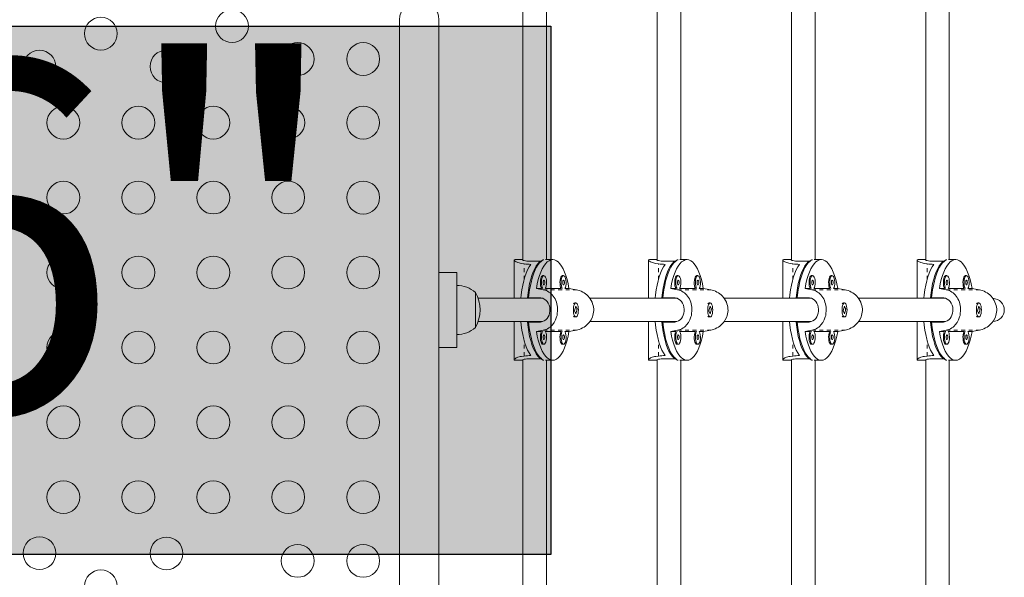
# Model space of a CAD drawing. Extents: x -47 to 591, y -16 to 478.
# Drawn here: x 451 to 477, y 205 to 220 of the extents above; entities that cross this region are included whole.
import ezdxf

# ---------------------------------------------------------------- set-up
doc = ezdxf.new("R2010")
doc.units = 0
doc.header["$LTSCALE"] = 0.125
doc.header["$MEASUREMENT"] = 0
doc.linetypes.add('PHANTOM', pattern=[0.5, 0.25, -0.05, 0.05, -0.05, 0.05, -0.05])
doc.layers.get('0').update_dxf_attribs({"linetype": 'CONTINUOUS'})
doc.layers.add('HAUTEUR-PLATE-FORME', color=7, linetype='CONTINUOUS')
doc.styles.add('DIM', font='romans.shx')

msp = doc.modelspace()

# ---------------------------------------------------------------- hatches: boundary and pattern name
at = {"layer": 'HAUTEUR-PLATE-FORME', "true_color": 0xfcfcfc}
msp.add_hatch(color=7, dxfattribs=at).paths.add_polyline_path([(424.266, 220.215), (465.216, 220.215), (465.216, 206.109), (424.266, 206.109)])

# ---------------------------------------------------------------- linework, layer by layer
at = {"linetype": 'Continuous', "lineweight": 15}
for p, q in [((464.475, 224.08), (464.475, 213.966)), ((465.1, 213.981), (465.1, 224.023)), ((468.059, 223.399), (468.059, 213.966)), ((468.684, 213.981), (468.684, 223.35)), ((471.643, 222.713), (471.643, 213.966)), ((472.268, 213.981), (472.268, 222.677)), ((475.226, 222.037), (475.226, 213.966)), ((475.851, 213.981), (475.851, 222.005)), ((461.183, 220.387), (461.183, 204.887)), ((462.233, 204.887), (462.233, 220.387)), ((464.241, 213.966), (464.241, 212.95)), ((464.475, 213.981), (464.277, 213.981)), ((464.67, 213.94), (464.977, 213.94)), ((465.269, 213.981), (465.08, 213.981)), ((467.825, 213.966), (467.825, 212.95)), ((468.059, 213.981), (467.861, 213.981)), ((468.254, 213.94), (468.56, 213.94)), ((468.853, 213.981), (468.663, 213.981)), ((471.408, 213.966), (471.408, 212.95)), ((471.643, 213.981), (471.445, 213.981)), ((471.838, 213.94), (472.144, 213.94)), ((472.437, 213.981), (472.247, 213.981)), ((474.992, 213.966), (474.992, 212.95)), ((475.226, 213.981), (475.028, 213.981)), ((475.421, 213.94), (475.728, 213.94)), ((476.02, 213.981), (475.831, 213.981)), ((462.708, 213.637), (462.233, 213.637)), ((462.708, 211.637), (462.708, 213.637)), ((465.037, 213.554), (465.008, 213.554)), ((465.56, 213.554), (465.53, 213.554)), ((468.621, 213.554), (468.592, 213.554)), ((469.143, 213.554), (469.114, 213.554)), ((472.204, 213.554), (472.175, 213.554)), ((472.727, 213.554), (472.698, 213.554)), ((475.788, 213.554), (475.759, 213.554)), ((476.311, 213.554), (476.282, 213.554)), ((463.208, 213.106), (463.208, 212.169)), ((464.97, 213.212), (464.834, 213.212)), ((465.492, 213.212), (465.075, 213.212)), ((465.704, 213.212), (465.598, 213.212)), ((468.554, 213.212), (468.418, 213.212)), ((469.076, 213.212), (468.659, 213.212)), ((469.288, 213.212), (469.181, 213.212)), ((472.137, 213.212), (472.001, 213.212)), ((472.66, 213.212), (472.242, 213.212)), ((472.872, 213.212), (472.765, 213.212)), ((475.721, 213.212), (475.585, 213.212)), ((476.244, 213.212), (475.826, 213.212)), ((476.456, 213.212), (476.349, 213.212)), ((464.994, 212.95), (463.279, 212.95)), ((464.598, 212.965), (464.904, 212.965)), ((464.977, 212.95), (464.977, 212.955)), ((465.833, 212.81), (465.831, 212.808)), ((465.888, 212.825), (465.858, 212.825)), ((468.578, 212.95), (466.258, 212.95)), ((468.182, 212.965), (468.488, 212.965)), ((468.56, 212.95), (468.56, 212.955)), ((469.416, 212.81), (469.414, 212.808)), ((469.471, 212.825), (469.442, 212.825)), ((472.162, 212.95), (469.842, 212.95)), ((471.765, 212.965), (472.072, 212.965)), ((472.144, 212.95), (472.144, 212.955)), ((473, 212.81), (472.998, 212.808)), ((473.055, 212.825), (473.026, 212.825)), ((475.745, 212.95), (473.425, 212.95)), ((475.349, 212.965), (475.655, 212.965)), ((475.728, 212.95), (475.728, 212.955)), ((476.584, 212.81), (476.582, 212.808)), ((476.639, 212.825), (476.61, 212.825)), ((465.888, 212.737), (465.853, 212.616)), ((465.853, 212.616), (465.887, 212.537)), ((465.887, 212.537), (465.923, 212.659)), ((465.923, 212.659), (465.888, 212.737)), ((465.916, 212.659), (465.923, 212.659)), ((469.472, 212.737), (469.436, 212.616)), ((469.436, 212.616), (469.471, 212.537)), ((469.471, 212.537), (469.506, 212.659)), ((469.506, 212.659), (469.472, 212.737)), ((469.5, 212.659), (469.506, 212.659)), ((473.055, 212.737), (473.02, 212.616)), ((473.02, 212.616), (473.055, 212.537)), ((473.09, 212.659), (473.055, 212.737)), ((473.055, 212.537), (473.09, 212.659)), ((473.084, 212.659), (473.09, 212.659)), ((476.639, 212.737), (476.604, 212.616)), ((476.604, 212.616), (476.638, 212.537)), ((476.638, 212.537), (476.674, 212.659)), ((476.674, 212.659), (476.639, 212.737)), ((476.668, 212.659), (476.674, 212.659)), ((463.279, 212.325), (464.996, 212.325)), ((464.241, 212.325), (464.241, 211.308)), ((464.904, 212.309), (464.598, 212.309)), ((464.977, 212.32), (464.977, 212.325)), ((465.831, 212.466), (465.833, 212.464)), ((465.858, 212.45), (465.888, 212.45)), ((466.258, 212.325), (468.58, 212.325)), ((467.825, 212.325), (467.825, 211.308)), ((468.488, 212.309), (468.182, 212.309)), ((468.56, 212.32), (468.56, 212.325)), ((469.414, 212.466), (469.416, 212.464)), ((469.442, 212.45), (469.471, 212.45)), ((469.842, 212.325), (472.163, 212.325)), ((471.408, 212.325), (471.408, 211.308)), ((472.072, 212.309), (471.765, 212.309)), ((472.144, 212.32), (472.144, 212.325)), ((472.998, 212.466), (473, 212.464)), ((473.026, 212.45), (473.055, 212.45)), ((473.425, 212.325), (475.747, 212.325)), ((474.992, 212.325), (474.992, 211.308)), ((475.655, 212.309), (475.349, 212.309)), ((475.728, 212.32), (475.728, 212.325)), ((476.582, 212.466), (476.584, 212.464)), ((476.61, 212.45), (476.639, 212.45)), ((464.834, 212.063), (464.97, 212.063)), ((465.075, 212.063), (465.492, 212.063)), ((465.598, 212.063), (465.704, 212.063)), ((468.418, 212.063), (468.554, 212.063)), ((468.659, 212.063), (469.076, 212.063)), ((469.181, 212.063), (469.288, 212.063)), ((472.001, 212.063), (472.137, 212.063)), ((472.242, 212.063), (472.66, 212.063)), ((472.765, 212.063), (472.872, 212.063)), ((475.585, 212.063), (475.721, 212.063)), ((475.826, 212.063), (476.244, 212.063)), ((476.349, 212.063), (476.456, 212.063)), ((465.008, 211.721), (465.037, 211.721)), ((465.53, 211.721), (465.56, 211.721)), ((468.592, 211.721), (468.621, 211.721)), ((469.114, 211.721), (469.143, 211.721)), ((472.175, 211.721), (472.204, 211.721)), ((472.698, 211.721), (472.727, 211.721)), ((475.759, 211.721), (475.788, 211.721)), ((476.282, 211.721), (476.311, 211.721)), ((462.233, 211.637), (462.708, 211.637)), ((464.277, 211.294), (464.475, 211.294)), ((464.475, 211.309), (464.475, 201.195)), ((464.67, 211.334), (464.977, 211.334)), ((465.08, 211.294), (465.269, 211.294)), ((465.1, 201.251), (465.1, 211.294)), ((467.861, 211.294), (468.059, 211.294)), ((468.059, 211.309), (468.059, 201.876)), ((468.254, 211.334), (468.56, 211.334)), ((468.663, 211.294), (468.853, 211.294)), ((468.684, 201.925), (468.684, 211.294)), ((471.445, 211.294), (471.643, 211.294)), ((471.643, 211.309), (471.643, 202.562)), ((471.838, 211.334), (472.144, 211.334)), ((472.247, 211.294), (472.437, 211.294)), ((472.268, 202.598), (472.268, 211.294)), ((475.028, 211.294), (475.226, 211.294)), ((475.226, 211.309), (475.226, 203.238)), ((475.421, 211.334), (475.728, 211.334)), ((475.831, 211.294), (476.02, 211.294)), ((475.851, 203.269), (475.851, 211.294))]:
    msp.add_line(p, q, dxfattribs=at)
at = {"linetype": 'PHANTOM', "lineweight": 0}
for p, q in [((464.506, 213.449), (464.506, 213.868)), ((468.09, 213.449), (468.09, 213.868)), ((471.673, 213.449), (471.673, 213.868)), ((475.257, 213.449), (475.257, 213.868)), ((465.019, 213.176), (465.901, 213.176)), ((468.602, 213.176), (469.485, 213.176)), ((472.186, 213.176), (473.068, 213.176)), ((475.77, 213.176), (476.652, 213.176)), ((465.019, 212.099), (465.901, 212.099)), ((468.602, 212.099), (469.485, 212.099)), ((472.186, 212.099), (473.068, 212.099)), ((475.77, 212.099), (476.652, 212.099)), ((464.506, 211.406), (464.506, 211.826)), ((468.09, 211.406), (468.09, 211.826)), ((471.673, 211.406), (471.673, 211.826)), ((475.257, 211.406), (475.257, 211.826))]:
    msp.add_line(p, q, dxfattribs=at)
at = {"linetype": 'Continuous', "lineweight": 15, "flags": 128}
for points in [[(464.278, 213.981), (464.272, 213.981), (464.25, 213.977), (464.244, 213.973), (464.241, 213.968), (464.246, 213.955), (464.253, 213.947), (464.264, 213.939), (464.296, 213.92), (464.318, 213.911), (464.343, 213.901), (464.372, 213.892), (464.404, 213.884), (464.44, 213.877), (464.506, 213.868)], [(464.684, 213.852), (464.64, 213.787), (464.6, 213.709), (464.562, 213.621), (464.527, 213.522), (464.497, 213.413), (464.47, 213.297), (464.448, 213.174), (464.431, 213.045), (464.422, 212.95)], [(464.475, 213.981), (464.471, 213.981), (464.461, 213.978), (464.46, 213.974), (464.468, 213.969), (464.485, 213.962), (464.51, 213.955), (464.543, 213.949), (464.583, 213.944), (464.63, 213.941), (464.67, 213.94)], [(464.598, 212.965), (464.612, 213.096), (464.631, 213.222), (464.655, 213.342), (464.683, 213.455), (464.715, 213.559), (464.75, 213.654), (464.789, 213.738), (464.83, 213.811), (464.874, 213.871), (464.92, 213.919), (464.968, 213.953), (465.016, 213.974), (465.03, 213.978)], [(464.977, 213.94), (464.93, 213.9), (464.884, 213.847), (464.841, 213.781), (464.801, 213.704), (464.764, 213.615), (464.73, 213.516), (464.7, 213.408), (464.674, 213.292), (464.652, 213.17), (464.635, 213.042), (464.626, 212.95)], [(464.834, 213.212), (464.857, 213.333), (464.885, 213.447), (464.917, 213.553), (464.952, 213.649), (464.991, 213.734), (465.033, 213.808), (465.077, 213.869), (465.123, 213.918), (465.171, 213.953), (465.22, 213.974), (465.269, 213.981), (465.319, 213.974), (465.367, 213.953), (465.415, 213.918), (465.461, 213.869), (465.506, 213.808), (465.547, 213.734), (465.586, 213.649), (465.622, 213.553), (465.653, 213.447), (465.681, 213.333), (465.704, 213.212)], [(467.861, 213.981), (467.856, 213.981), (467.833, 213.977), (467.827, 213.973), (467.825, 213.968), (467.829, 213.955), (467.837, 213.947), (467.848, 213.939), (467.88, 213.92), (467.902, 213.911), (467.927, 213.901), (467.955, 213.892), (467.988, 213.884), (468.024, 213.877), (468.09, 213.868)], [(468.268, 213.852), (468.224, 213.787), (468.183, 213.709), (468.145, 213.621), (468.111, 213.522), (468.08, 213.413), (468.054, 213.297), (468.032, 213.174), (468.015, 213.045), (468.005, 212.95)], [(468.059, 213.981), (468.055, 213.981), (468.045, 213.978), (468.044, 213.974), (468.052, 213.969), (468.068, 213.962), (468.093, 213.955), (468.127, 213.949), (468.167, 213.944), (468.214, 213.941), (468.254, 213.94)], [(468.182, 212.965), (468.196, 213.096), (468.215, 213.222), (468.239, 213.342), (468.266, 213.455), (468.298, 213.559), (468.334, 213.654), (468.372, 213.738), (468.414, 213.811), (468.458, 213.871), (468.504, 213.919), (468.551, 213.953), (468.6, 213.974), (468.614, 213.978)], [(468.56, 213.94), (468.513, 213.9), (468.468, 213.847), (468.425, 213.781), (468.385, 213.704), (468.347, 213.615), (468.314, 213.516), (468.283, 213.408), (468.257, 213.292), (468.236, 213.17), (468.219, 213.042), (468.209, 212.95)], [(468.418, 213.212), (468.441, 213.333), (468.469, 213.447), (468.5, 213.553), (468.536, 213.649), (468.575, 213.734), (468.616, 213.808), (468.661, 213.869), (468.707, 213.918), (468.755, 213.953), (468.804, 213.974), (468.853, 213.981), (468.902, 213.974), (468.951, 213.953), (468.999, 213.918), (469.045, 213.869), (469.089, 213.808), (469.131, 213.734), (469.17, 213.649), (469.205, 213.553), (469.237, 213.447), (469.265, 213.333), (469.288, 213.212)], [(471.445, 213.981), (471.44, 213.981), (471.417, 213.977), (471.411, 213.973), (471.408, 213.968), (471.413, 213.955), (471.42, 213.947), (471.431, 213.939), (471.464, 213.92), (471.485, 213.911), (471.51, 213.901), (471.539, 213.892), (471.572, 213.884), (471.608, 213.877), (471.673, 213.868)], [(471.851, 213.852), (471.808, 213.787), (471.767, 213.709), (471.729, 213.621), (471.695, 213.522), (471.664, 213.413), (471.638, 213.297), (471.616, 213.174), (471.598, 213.045), (471.589, 212.95)], [(471.643, 213.981), (471.638, 213.981), (471.629, 213.978), (471.628, 213.974), (471.635, 213.969), (471.652, 213.962), (471.677, 213.955), (471.711, 213.949), (471.75, 213.944), (471.798, 213.941), (471.838, 213.94)], [(471.765, 212.965), (471.78, 213.096), (471.799, 213.222), (471.822, 213.342), (471.85, 213.455), (471.882, 213.559), (471.917, 213.654), (471.956, 213.738), (471.998, 213.811), (472.041, 213.871), (472.087, 213.919), (472.135, 213.953), (472.183, 213.974), (472.197, 213.978)], [(472.144, 213.94), (472.097, 213.9), (472.052, 213.847), (472.009, 213.781), (471.968, 213.704), (471.931, 213.615), (471.897, 213.516), (471.867, 213.408), (471.841, 213.292), (471.819, 213.17), (471.802, 213.042), (471.793, 212.95)], [(472.001, 213.212), (472.025, 213.333), (472.052, 213.447), (472.084, 213.553), (472.12, 213.649), (472.158, 213.734), (472.2, 213.808), (472.244, 213.869), (472.291, 213.918), (472.338, 213.953), (472.387, 213.974), (472.437, 213.981), (472.486, 213.974), (472.535, 213.953), (472.582, 213.918), (472.629, 213.869), (472.673, 213.808), (472.715, 213.734), (472.753, 213.649), (472.789, 213.553), (472.821, 213.447), (472.848, 213.333), (472.872, 213.212)], [(475.029, 213.981), (475.023, 213.981), (475.001, 213.977), (474.995, 213.973), (474.992, 213.968), (474.997, 213.955), (475.004, 213.947), (475.015, 213.939), (475.047, 213.92), (475.069, 213.911), (475.094, 213.901), (475.123, 213.892), (475.155, 213.884), (475.191, 213.877), (475.257, 213.868)], [(475.435, 213.852), (475.392, 213.787), (475.351, 213.709), (475.313, 213.621), (475.278, 213.522), (475.248, 213.413), (475.221, 213.297), (475.199, 213.174), (475.182, 213.045), (475.173, 212.95)], [(475.226, 213.981), (475.222, 213.981), (475.212, 213.978), (475.211, 213.974), (475.219, 213.969), (475.236, 213.962), (475.261, 213.955), (475.294, 213.949), (475.334, 213.944), (475.381, 213.941), (475.421, 213.94)], [(475.349, 212.965), (475.363, 213.096), (475.382, 213.222), (475.406, 213.342), (475.434, 213.455), (475.466, 213.559), (475.501, 213.654), (475.54, 213.738), (475.581, 213.811), (475.625, 213.871), (475.671, 213.919), (475.719, 213.953), (475.767, 213.974), (475.781, 213.978)], [(475.728, 213.94), (475.681, 213.9), (475.636, 213.847), (475.593, 213.781), (475.552, 213.704), (475.515, 213.615), (475.481, 213.516), (475.451, 213.408), (475.425, 213.292), (475.403, 213.17), (475.386, 213.042), (475.377, 212.95)], [(475.585, 213.212), (475.608, 213.333), (475.636, 213.447), (475.668, 213.553), (475.703, 213.649), (475.742, 213.734), (475.784, 213.808), (475.828, 213.869), (475.874, 213.918), (475.922, 213.953), (475.971, 213.974), (476.02, 213.981), (476.07, 213.974), (476.118, 213.953), (476.166, 213.918), (476.212, 213.869), (476.257, 213.808), (476.298, 213.734), (476.337, 213.649), (476.373, 213.553), (476.404, 213.447), (476.432, 213.333), (476.456, 213.212)], [(465.008, 213.554), (464.999, 213.552), (464.981, 213.539), (464.965, 213.512), (464.953, 213.475), (464.945, 213.429), (464.941, 213.379), (464.942, 213.328), (464.948, 213.28), (464.959, 213.239), (464.97, 213.212)], [(465.072, 213.206), (465.086, 213.239), (465.097, 213.28), (465.103, 213.328), (465.104, 213.379), (465.1, 213.429), (465.092, 213.475), (465.079, 213.512), (465.064, 213.539), (465.046, 213.552), (465.028, 213.552), (465.01, 213.539), (464.995, 213.512), (464.982, 213.475), (464.974, 213.429), (464.97, 213.379), (464.971, 213.328), (464.977, 213.28), (464.988, 213.239), (465.002, 213.206)], [(465.037, 213.304), (465.046, 213.309), (465.053, 213.322), (465.058, 213.343), (465.059, 213.367), (465.058, 213.39), (465.053, 213.411), (465.046, 213.424), (465.037, 213.429), (465.028, 213.424), (465.021, 213.411), (465.016, 213.39), (465.015, 213.367), (465.016, 213.343), (465.021, 213.322), (465.028, 213.309), (465.037, 213.304)], [(465.53, 213.554), (465.521, 213.552), (465.504, 213.539), (465.488, 213.512), (465.476, 213.475), (465.467, 213.429), (465.463, 213.379), (465.465, 213.328), (465.471, 213.28), (465.481, 213.239), (465.492, 213.212)], [(465.595, 213.206), (465.609, 213.239), (465.619, 213.28), (465.625, 213.328), (465.627, 213.379), (465.623, 213.429), (465.615, 213.475), (465.602, 213.512), (465.586, 213.539), (465.569, 213.552), (465.551, 213.552), (465.533, 213.539), (465.517, 213.512), (465.505, 213.475), (465.496, 213.429), (465.493, 213.379), (465.494, 213.328), (465.5, 213.28), (465.511, 213.239), (465.525, 213.206)], [(465.56, 213.304), (465.568, 213.309), (465.576, 213.322), (465.58, 213.343), (465.582, 213.367), (465.58, 213.39), (465.576, 213.411), (465.568, 213.424), (465.56, 213.429), (465.551, 213.424), (465.544, 213.411), (465.539, 213.39), (465.537, 213.367), (465.539, 213.343), (465.544, 213.322), (465.551, 213.309), (465.56, 213.304)], [(468.592, 213.554), (468.582, 213.552), (468.565, 213.539), (468.549, 213.512), (468.537, 213.475), (468.528, 213.429), (468.524, 213.379), (468.526, 213.328), (468.532, 213.28), (468.542, 213.239), (468.554, 213.212)], [(468.656, 213.206), (468.67, 213.239), (468.68, 213.28), (468.686, 213.328), (468.688, 213.379), (468.684, 213.429), (468.676, 213.475), (468.663, 213.512), (468.647, 213.539), (468.63, 213.552), (468.612, 213.552), (468.594, 213.539), (468.578, 213.512), (468.566, 213.475), (468.557, 213.429), (468.554, 213.379), (468.555, 213.328), (468.561, 213.28), (468.572, 213.239), (468.586, 213.206)], [(468.621, 213.304), (468.629, 213.309), (468.637, 213.322), (468.641, 213.343), (468.643, 213.367), (468.641, 213.39), (468.637, 213.411), (468.629, 213.424), (468.621, 213.429), (468.612, 213.424), (468.605, 213.411), (468.6, 213.39), (468.598, 213.367), (468.6, 213.343), (468.605, 213.322), (468.612, 213.309), (468.621, 213.304)], [(469.114, 213.554), (469.105, 213.552), (469.087, 213.539), (469.072, 213.512), (469.059, 213.475), (469.051, 213.429), (469.047, 213.379), (469.048, 213.328), (469.055, 213.28), (469.065, 213.239), (469.076, 213.212)], [(469.178, 213.206), (469.192, 213.239), (469.203, 213.28), (469.209, 213.328), (469.21, 213.379), (469.207, 213.429), (469.198, 213.475), (469.186, 213.512), (469.17, 213.539), (469.152, 213.552), (469.134, 213.552), (469.117, 213.539), (469.101, 213.512), (469.088, 213.475), (469.08, 213.429), (469.076, 213.379), (469.078, 213.328), (469.084, 213.28), (469.094, 213.239), (469.108, 213.206)], [(469.143, 213.304), (469.152, 213.309), (469.159, 213.322), (469.164, 213.343), (469.166, 213.367), (469.164, 213.39), (469.159, 213.411), (469.152, 213.424), (469.143, 213.429), (469.135, 213.424), (469.128, 213.411), (469.123, 213.39), (469.121, 213.367), (469.123, 213.343), (469.128, 213.322), (469.135, 213.309), (469.143, 213.304)], [(472.175, 213.554), (472.166, 213.552), (472.148, 213.539), (472.133, 213.512), (472.12, 213.475), (472.112, 213.429), (472.108, 213.379), (472.109, 213.328), (472.116, 213.28), (472.126, 213.239), (472.137, 213.212)], [(472.239, 213.206), (472.253, 213.239), (472.264, 213.28), (472.27, 213.328), (472.271, 213.379), (472.268, 213.429), (472.259, 213.475), (472.247, 213.512), (472.231, 213.539), (472.214, 213.552), (472.195, 213.552), (472.178, 213.539), (472.162, 213.512), (472.149, 213.475), (472.141, 213.429), (472.137, 213.379), (472.139, 213.328), (472.145, 213.28), (472.155, 213.239), (472.169, 213.206)], [(472.204, 213.304), (472.213, 213.309), (472.22, 213.322), (472.225, 213.343), (472.227, 213.367), (472.225, 213.39), (472.22, 213.411), (472.213, 213.424), (472.204, 213.429), (472.196, 213.424), (472.189, 213.411), (472.184, 213.39), (472.182, 213.367), (472.184, 213.343), (472.189, 213.322), (472.196, 213.309), (472.204, 213.304)], [(472.698, 213.554), (472.689, 213.552), (472.671, 213.539), (472.655, 213.512), (472.643, 213.475), (472.635, 213.429), (472.631, 213.379), (472.632, 213.328), (472.638, 213.28), (472.649, 213.239), (472.66, 213.212)], [(472.762, 213.206), (472.776, 213.239), (472.787, 213.28), (472.793, 213.328), (472.794, 213.379), (472.79, 213.429), (472.782, 213.475), (472.769, 213.512), (472.754, 213.539), (472.736, 213.552), (472.718, 213.552), (472.7, 213.539), (472.685, 213.512), (472.672, 213.475), (472.664, 213.429), (472.66, 213.379), (472.661, 213.328), (472.667, 213.28), (472.678, 213.239), (472.692, 213.206)], [(472.727, 213.304), (472.736, 213.309), (472.743, 213.322), (472.748, 213.343), (472.749, 213.367), (472.748, 213.39), (472.743, 213.411), (472.736, 213.424), (472.727, 213.429), (472.718, 213.424), (472.711, 213.411), (472.706, 213.39), (472.705, 213.367), (472.706, 213.343), (472.711, 213.322), (472.718, 213.309), (472.727, 213.304)], [(475.759, 213.554), (475.75, 213.552), (475.732, 213.539), (475.716, 213.512), (475.704, 213.475), (475.696, 213.429), (475.692, 213.379), (475.693, 213.328), (475.699, 213.28), (475.71, 213.239), (475.721, 213.212)], [(475.823, 213.206), (475.837, 213.239), (475.848, 213.28), (475.854, 213.328), (475.855, 213.379), (475.851, 213.429), (475.843, 213.475), (475.83, 213.512), (475.815, 213.539), (475.797, 213.552), (475.779, 213.552), (475.761, 213.539), (475.746, 213.512), (475.733, 213.475), (475.725, 213.429), (475.721, 213.379), (475.722, 213.328), (475.728, 213.28), (475.739, 213.239), (475.753, 213.206)], [(475.788, 213.304), (475.797, 213.309), (475.804, 213.322), (475.809, 213.343), (475.81, 213.367), (475.809, 213.39), (475.804, 213.411), (475.797, 213.424), (475.788, 213.429), (475.779, 213.424), (475.772, 213.411), (475.767, 213.39), (475.766, 213.367), (475.767, 213.343), (475.772, 213.322), (475.779, 213.309), (475.788, 213.304)], [(476.282, 213.554), (476.272, 213.552), (476.255, 213.539), (476.239, 213.512), (476.227, 213.475), (476.218, 213.429), (476.214, 213.379), (476.216, 213.328), (476.222, 213.28), (476.232, 213.239), (476.244, 213.212)], [(476.346, 213.206), (476.36, 213.239), (476.37, 213.28), (476.376, 213.328), (476.378, 213.379), (476.374, 213.429), (476.366, 213.475), (476.353, 213.512), (476.337, 213.539), (476.32, 213.552), (476.302, 213.552), (476.284, 213.539), (476.268, 213.512), (476.256, 213.475), (476.247, 213.429), (476.244, 213.379), (476.245, 213.328), (476.251, 213.28), (476.262, 213.239), (476.276, 213.206)], [(476.311, 213.304), (476.319, 213.309), (476.327, 213.322), (476.331, 213.343), (476.333, 213.367), (476.331, 213.39), (476.327, 213.411), (476.319, 213.424), (476.311, 213.429), (476.302, 213.424), (476.295, 213.411), (476.29, 213.39), (476.288, 213.367), (476.29, 213.343), (476.295, 213.322), (476.302, 213.309), (476.311, 213.304)], [(465.019, 213.176), (465.058, 213.166), (465.096, 213.153), (465.133, 213.136), (465.169, 213.116), (465.201, 213.093), (465.259, 213.038), (465.286, 213.005), (465.31, 212.97), (465.331, 212.932), (465.351, 212.891), (465.367, 212.847), (465.38, 212.805), (465.389, 212.76), (465.396, 212.714), (465.4, 212.666), (465.4, 212.623), (465.393, 212.536), (465.385, 212.493), (465.375, 212.453), (465.347, 212.375), (465.329, 212.338), (465.309, 212.303), (465.26, 212.237), (465.231, 212.208), (465.199, 212.181), (465.165, 212.157), (465.128, 212.136), (465.089, 212.119), (465.019, 212.099)], [(465.901, 213.176), (465.943, 213.166), (465.985, 213.153), (466.027, 213.136), (466.069, 213.116), (466.107, 213.093), (466.179, 213.038), (466.212, 213.005), (466.243, 212.97), (466.271, 212.932), (466.296, 212.891), (466.318, 212.847), (466.335, 212.805), (466.348, 212.76), (466.358, 212.714), (466.363, 212.666), (466.363, 212.623), (466.353, 212.536), (466.342, 212.493), (466.329, 212.453), (466.292, 212.375), (466.268, 212.338), (466.242, 212.303), (466.179, 212.237), (466.144, 212.208), (466.105, 212.181), (466.065, 212.157), (466.022, 212.136), (465.977, 212.119), (465.901, 212.099)], [(468.602, 213.176), (468.642, 213.166), (468.68, 213.153), (468.717, 213.136), (468.752, 213.116), (468.784, 213.093), (468.843, 213.038), (468.869, 213.005), (468.893, 212.97), (468.915, 212.932), (468.934, 212.891), (468.951, 212.847), (468.963, 212.805), (468.973, 212.76), (468.98, 212.714), (468.983, 212.666), (468.984, 212.623), (468.976, 212.536), (468.969, 212.493), (468.959, 212.453), (468.931, 212.375), (468.913, 212.338), (468.892, 212.303), (468.843, 212.237), (468.815, 212.208), (468.783, 212.181), (468.749, 212.157), (468.712, 212.136), (468.672, 212.119), (468.602, 212.099)], [(469.485, 213.176), (469.527, 213.166), (469.569, 213.153), (469.611, 213.136), (469.652, 213.116), (469.69, 213.093), (469.762, 213.038), (469.796, 213.005), (469.827, 212.97), (469.855, 212.932), (469.88, 212.891), (469.902, 212.847), (469.919, 212.805), (469.932, 212.76), (469.941, 212.714), (469.946, 212.666), (469.947, 212.623), (469.937, 212.536), (469.926, 212.493), (469.913, 212.453), (469.875, 212.375), (469.852, 212.338), (469.825, 212.303), (469.763, 212.237), (469.727, 212.208), (469.689, 212.181), (469.649, 212.157), (469.605, 212.136), (469.561, 212.119), (469.485, 212.099)], [(472.186, 213.176), (472.225, 213.166), (472.263, 213.153), (472.301, 213.136), (472.336, 213.116), (472.368, 213.093), (472.427, 213.038), (472.453, 213.005), (472.477, 212.97), (472.499, 212.932), (472.518, 212.891), (472.534, 212.847), (472.547, 212.805), (472.557, 212.76), (472.563, 212.714), (472.567, 212.666), (472.567, 212.623), (472.56, 212.536), (472.552, 212.493), (472.542, 212.453), (472.514, 212.375), (472.497, 212.338), (472.476, 212.303), (472.427, 212.237), (472.398, 212.208), (472.367, 212.181), (472.333, 212.157), (472.296, 212.136), (472.256, 212.119), (472.186, 212.099)], [(473.068, 213.176), (473.111, 213.166), (473.153, 213.153), (473.195, 213.136), (473.236, 213.116), (473.274, 213.093), (473.346, 213.038), (473.379, 213.005), (473.41, 212.97), (473.438, 212.932), (473.464, 212.891), (473.486, 212.847), (473.503, 212.805), (473.516, 212.76), (473.525, 212.714), (473.53, 212.666), (473.531, 212.623), (473.521, 212.536), (473.51, 212.493), (473.496, 212.453), (473.459, 212.375), (473.436, 212.338), (473.409, 212.303), (473.346, 212.237), (473.311, 212.208), (473.273, 212.181), (473.232, 212.157), (473.189, 212.136), (473.144, 212.119), (473.068, 212.099)], [(475.77, 213.176), (475.809, 213.166), (475.847, 213.153), (475.884, 213.136), (475.92, 213.116), (475.952, 213.093), (476.01, 213.038), (476.037, 213.005), (476.061, 212.97), (476.082, 212.932), (476.102, 212.891), (476.118, 212.847), (476.131, 212.805), (476.14, 212.76), (476.147, 212.714), (476.151, 212.666), (476.151, 212.623), (476.144, 212.536), (476.136, 212.493), (476.126, 212.453), (476.098, 212.375), (476.08, 212.338), (476.06, 212.303), (476.011, 212.237), (475.982, 212.208), (475.951, 212.181), (475.916, 212.157), (475.879, 212.136), (475.84, 212.119), (475.77, 212.099)], [(476.652, 213.176), (476.694, 213.166), (476.736, 213.153), (476.778, 213.136), (476.82, 213.116), (476.858, 213.093), (476.93, 213.038), (476.963, 213.005), (476.994, 212.97), (477.022, 212.932), (477.047, 212.891), (477.069, 212.847), (477.086, 212.805), (477.099, 212.76), (477.109, 212.714), (477.114, 212.666), (477.114, 212.623), (477.104, 212.536), (477.093, 212.493), (477.08, 212.453), (477.043, 212.375), (477.019, 212.338), (476.993, 212.303), (476.93, 212.237), (476.895, 212.208), (476.856, 212.181), (476.816, 212.157), (476.773, 212.136), (476.728, 212.119), (476.652, 212.099)], [(464.904, 212.965), (464.954, 212.961), (465.002, 212.948), (465.046, 212.926), (465.087, 212.896), (465.122, 212.86), (465.151, 212.816), (465.173, 212.767), (465.189, 212.713), (465.195, 212.66), (465.195, 212.604), (465.186, 212.552), (465.171, 212.501), (465.148, 212.454), (465.119, 212.412), (465.083, 212.375), (465.041, 212.345), (464.996, 212.325), (464.945, 212.312), (464.904, 212.309)], [(465.836, 212.756), (465.826, 212.712), (465.821, 212.663), (465.821, 212.612), (465.826, 212.563), (465.836, 212.519), (465.849, 212.484), (465.865, 212.461), (465.883, 212.45), (465.901, 212.454), (465.919, 212.471), (465.934, 212.5), (465.945, 212.54), (465.952, 212.587), (465.955, 212.637), (465.952, 212.688), (465.945, 212.735), (465.934, 212.774), (465.919, 212.804), (465.901, 212.821), (465.883, 212.824), (465.865, 212.814), (465.849, 212.791), (465.836, 212.756)], [(468.488, 212.965), (468.537, 212.961), (468.586, 212.948), (468.63, 212.926), (468.671, 212.896), (468.705, 212.86), (468.735, 212.816), (468.757, 212.767), (468.772, 212.713), (468.779, 212.66), (468.778, 212.604), (468.77, 212.552), (468.754, 212.501), (468.732, 212.454), (468.703, 212.412), (468.667, 212.375), (468.625, 212.345), (468.579, 212.325), (468.529, 212.312), (468.488, 212.309)], [(469.419, 212.756), (469.41, 212.712), (469.405, 212.663), (469.405, 212.612), (469.41, 212.563), (469.419, 212.519), (469.433, 212.484), (469.449, 212.461), (469.467, 212.45), (469.485, 212.454), (469.502, 212.471), (469.517, 212.5), (469.529, 212.54), (469.536, 212.587), (469.539, 212.637), (469.536, 212.688), (469.529, 212.735), (469.517, 212.774), (469.502, 212.804), (469.485, 212.821), (469.467, 212.824), (469.449, 212.814), (469.433, 212.791), (469.419, 212.756)], [(472.072, 212.965), (472.121, 212.961), (472.17, 212.948), (472.214, 212.926), (472.254, 212.896), (472.289, 212.86), (472.318, 212.816), (472.341, 212.767), (472.356, 212.713), (472.363, 212.66), (472.362, 212.604), (472.354, 212.552), (472.338, 212.501), (472.316, 212.454), (472.286, 212.412), (472.251, 212.375), (472.209, 212.345), (472.163, 212.325), (472.112, 212.312), (472.072, 212.309)], [(473.003, 212.756), (472.993, 212.712), (472.988, 212.663), (472.988, 212.612), (472.993, 212.563), (473.003, 212.519), (473.016, 212.484), (473.033, 212.461), (473.05, 212.45), (473.069, 212.454), (473.086, 212.471), (473.101, 212.5), (473.112, 212.54), (473.12, 212.587), (473.122, 212.637), (473.12, 212.688), (473.112, 212.735), (473.101, 212.774), (473.086, 212.804), (473.069, 212.821), (473.05, 212.824), (473.033, 212.814), (473.016, 212.791), (473.003, 212.756)], [(475.655, 212.965), (475.705, 212.961), (475.753, 212.948), (475.797, 212.926), (475.838, 212.896), (475.873, 212.86), (475.902, 212.816), (475.924, 212.767), (475.94, 212.713), (475.946, 212.66), (475.946, 212.604), (475.937, 212.552), (475.922, 212.501), (475.899, 212.454), (475.87, 212.412), (475.834, 212.375), (475.792, 212.345), (475.747, 212.325), (475.696, 212.312), (475.655, 212.309)], [(476.587, 212.756), (476.577, 212.712), (476.572, 212.663), (476.572, 212.612), (476.577, 212.563), (476.587, 212.519), (476.6, 212.484), (476.616, 212.461), (476.634, 212.45), (476.652, 212.454), (476.67, 212.471), (476.685, 212.5), (476.696, 212.54), (476.703, 212.587), (476.706, 212.637), (476.703, 212.688), (476.696, 212.735), (476.685, 212.774), (476.67, 212.804), (476.652, 212.821), (476.634, 212.824), (476.616, 212.814), (476.6, 212.791), (476.587, 212.756)], [(465.913, 212.665), (465.914, 212.66), (465.915, 212.652)], [(469.497, 212.665), (469.498, 212.66), (469.498, 212.652)], [(473.08, 212.665), (473.081, 212.66), (473.082, 212.652)], [(476.664, 212.665), (476.665, 212.66), (476.666, 212.652)], [(464.422, 212.325), (464.431, 212.23), (464.448, 212.101), (464.47, 211.978), (464.497, 211.861), (464.527, 211.753), (464.562, 211.654), (464.6, 211.565), (464.64, 211.488), (464.684, 211.423)], [(465.03, 211.297), (465.016, 211.301), (464.968, 211.321), (464.92, 211.356), (464.874, 211.404), (464.83, 211.464), (464.789, 211.537), (464.75, 211.621), (464.715, 211.716), (464.683, 211.82), (464.655, 211.932), (464.631, 212.052), (464.612, 212.178), (464.598, 212.309)], [(464.626, 212.325), (464.635, 212.233), (464.652, 212.105), (464.674, 211.982), (464.7, 211.866), (464.73, 211.758), (464.764, 211.66), (464.801, 211.571), (464.841, 211.493), (464.884, 211.428), (464.93, 211.374), (464.977, 211.334)], [(468.005, 212.325), (468.015, 212.23), (468.032, 212.101), (468.054, 211.978), (468.08, 211.861), (468.111, 211.753), (468.145, 211.654), (468.183, 211.565), (468.224, 211.488), (468.268, 211.423)], [(468.614, 211.297), (468.6, 211.301), (468.551, 211.321), (468.504, 211.356), (468.458, 211.404), (468.414, 211.464), (468.372, 211.537), (468.334, 211.621), (468.298, 211.716), (468.266, 211.82), (468.239, 211.932), (468.215, 212.052), (468.196, 212.178), (468.182, 212.309)], [(468.209, 212.325), (468.219, 212.233), (468.236, 212.105), (468.257, 211.982), (468.283, 211.866), (468.314, 211.758), (468.347, 211.66), (468.385, 211.571), (468.425, 211.493), (468.468, 211.428), (468.513, 211.374), (468.56, 211.334)], [(471.589, 212.325), (471.598, 212.23), (471.616, 212.101), (471.638, 211.978), (471.664, 211.861), (471.695, 211.753), (471.729, 211.654), (471.767, 211.565), (471.808, 211.488), (471.851, 211.423)], [(472.197, 211.297), (472.183, 211.301), (472.135, 211.321), (472.087, 211.356), (472.041, 211.404), (471.998, 211.464), (471.956, 211.537), (471.917, 211.621), (471.882, 211.716), (471.85, 211.82), (471.822, 211.932), (471.799, 212.052), (471.78, 212.178), (471.765, 212.309)], [(471.793, 212.325), (471.802, 212.233), (471.819, 212.105), (471.841, 211.982), (471.867, 211.866), (471.897, 211.758), (471.931, 211.66), (471.968, 211.571), (472.009, 211.493), (472.052, 211.428), (472.097, 211.374), (472.144, 211.334)], [(475.173, 212.325), (475.182, 212.23), (475.199, 212.101), (475.221, 211.978), (475.248, 211.861), (475.278, 211.753), (475.313, 211.654), (475.351, 211.565), (475.392, 211.488), (475.435, 211.423)], [(475.781, 211.297), (475.767, 211.301), (475.719, 211.321), (475.671, 211.356), (475.625, 211.404), (475.581, 211.464), (475.54, 211.537), (475.501, 211.621), (475.466, 211.716), (475.434, 211.82), (475.406, 211.932), (475.382, 212.052), (475.363, 212.178), (475.349, 212.309)], [(475.377, 212.325), (475.386, 212.233), (475.403, 212.105), (475.425, 211.982), (475.451, 211.866), (475.481, 211.758), (475.515, 211.66), (475.552, 211.571), (475.593, 211.493), (475.636, 211.428), (475.681, 211.374), (475.728, 211.334)], [(465.704, 212.063), (465.681, 211.941), (465.653, 211.827), (465.622, 211.722), (465.586, 211.626), (465.547, 211.54), (465.506, 211.467), (465.461, 211.405), (465.415, 211.357), (465.367, 211.322), (465.319, 211.301), (465.269, 211.294), (465.22, 211.301), (465.171, 211.322), (465.123, 211.357), (465.077, 211.405), (465.033, 211.467), (464.991, 211.54), (464.952, 211.626), (464.917, 211.722), (464.885, 211.827), (464.857, 211.941), (464.834, 212.063)], [(464.97, 212.063), (464.965, 212.054), (464.953, 212.016), (464.945, 211.971), (464.941, 211.921), (464.942, 211.87), (464.948, 211.822), (464.959, 211.78), (464.973, 211.748), (464.99, 211.728), (465.008, 211.721)], [(465.002, 212.068), (464.995, 212.054), (464.982, 212.016), (464.974, 211.971), (464.97, 211.921), (464.971, 211.87), (464.977, 211.822), (464.988, 211.78), (465.002, 211.748), (465.019, 211.728), (465.037, 211.721)], [(465.037, 211.721), (465.055, 211.728), (465.072, 211.748), (465.086, 211.78), (465.097, 211.822), (465.103, 211.87), (465.104, 211.921), (465.1, 211.971), (465.092, 212.016), (465.079, 212.054), (465.072, 212.068)], [(465.492, 212.063), (465.488, 212.054), (465.476, 212.016), (465.467, 211.971), (465.463, 211.921), (465.465, 211.87), (465.471, 211.822), (465.481, 211.78), (465.496, 211.748), (465.512, 211.728), (465.53, 211.721)], [(465.525, 212.068), (465.517, 212.054), (465.505, 212.016), (465.496, 211.971), (465.493, 211.921), (465.494, 211.87), (465.5, 211.822), (465.511, 211.78), (465.525, 211.748), (465.542, 211.728), (465.56, 211.721)], [(465.56, 211.721), (465.578, 211.728), (465.595, 211.748), (465.609, 211.78), (465.619, 211.822), (465.625, 211.87), (465.627, 211.921), (465.623, 211.971), (465.615, 212.016), (465.602, 212.054), (465.595, 212.068)], [(469.288, 212.063), (469.265, 211.941), (469.237, 211.827), (469.205, 211.722), (469.17, 211.626), (469.131, 211.54), (469.089, 211.467), (469.045, 211.405), (468.999, 211.357), (468.951, 211.322), (468.902, 211.301), (468.853, 211.294), (468.804, 211.301), (468.755, 211.322), (468.707, 211.357), (468.661, 211.405), (468.616, 211.467), (468.575, 211.54), (468.536, 211.626), (468.5, 211.722), (468.469, 211.827), (468.441, 211.941), (468.418, 212.063)], [(468.554, 212.063), (468.549, 212.054), (468.537, 212.016), (468.528, 211.971), (468.524, 211.921), (468.526, 211.87), (468.532, 211.822), (468.542, 211.78), (468.557, 211.748), (468.573, 211.728), (468.592, 211.721)], [(468.586, 212.068), (468.578, 212.054), (468.566, 212.016), (468.557, 211.971), (468.554, 211.921), (468.555, 211.87), (468.561, 211.822), (468.572, 211.78), (468.586, 211.748), (468.603, 211.728), (468.621, 211.721)], [(468.621, 211.721), (468.639, 211.728), (468.656, 211.748), (468.67, 211.78), (468.68, 211.822), (468.686, 211.87), (468.688, 211.921), (468.684, 211.971), (468.676, 212.016), (468.663, 212.054), (468.656, 212.068)], [(469.076, 212.063), (469.072, 212.054), (469.059, 212.016), (469.051, 211.971), (469.047, 211.921), (469.048, 211.87), (469.055, 211.822), (469.065, 211.78), (469.079, 211.748), (469.096, 211.728), (469.114, 211.721)], [(469.108, 212.068), (469.101, 212.054), (469.088, 212.016), (469.08, 211.971), (469.076, 211.921), (469.078, 211.87), (469.084, 211.822), (469.094, 211.78), (469.108, 211.748), (469.125, 211.728), (469.143, 211.721)], [(469.143, 211.721), (469.161, 211.728), (469.178, 211.748), (469.192, 211.78), (469.203, 211.822), (469.209, 211.87), (469.21, 211.921), (469.207, 211.971), (469.198, 212.016), (469.186, 212.054), (469.178, 212.068)], [(472.872, 212.063), (472.848, 211.941), (472.821, 211.827), (472.789, 211.722), (472.753, 211.626), (472.715, 211.54), (472.673, 211.467), (472.629, 211.405), (472.582, 211.357), (472.535, 211.322), (472.486, 211.301), (472.437, 211.294), (472.387, 211.301), (472.338, 211.322), (472.291, 211.357), (472.244, 211.405), (472.2, 211.467), (472.158, 211.54), (472.12, 211.626), (472.084, 211.722), (472.052, 211.827), (472.025, 211.941), (472.001, 212.063)], [(472.137, 212.063), (472.133, 212.054), (472.12, 212.016), (472.112, 211.971), (472.108, 211.921), (472.109, 211.87), (472.116, 211.822), (472.126, 211.78), (472.14, 211.748), (472.157, 211.728), (472.175, 211.721)], [(472.169, 212.068), (472.162, 212.054), (472.149, 212.016), (472.141, 211.971), (472.137, 211.921), (472.139, 211.87), (472.145, 211.822), (472.155, 211.78), (472.169, 211.748), (472.186, 211.728), (472.204, 211.721)], [(472.204, 211.721), (472.223, 211.728), (472.239, 211.748), (472.253, 211.78), (472.264, 211.822), (472.27, 211.87), (472.271, 211.921), (472.268, 211.971), (472.259, 212.016), (472.247, 212.054), (472.239, 212.068)], [(472.66, 212.063), (472.655, 212.054), (472.643, 212.016), (472.635, 211.971), (472.631, 211.921), (472.632, 211.87), (472.638, 211.822), (472.649, 211.78), (472.663, 211.748), (472.68, 211.728), (472.698, 211.721)], [(472.692, 212.068), (472.685, 212.054), (472.672, 212.016), (472.664, 211.971), (472.66, 211.921), (472.661, 211.87), (472.667, 211.822), (472.678, 211.78), (472.692, 211.748), (472.709, 211.728), (472.727, 211.721)], [(472.727, 211.721), (472.745, 211.728), (472.762, 211.748), (472.776, 211.78), (472.787, 211.822), (472.793, 211.87), (472.794, 211.921), (472.79, 211.971), (472.782, 212.016), (472.769, 212.054), (472.762, 212.068)], [(476.456, 212.063), (476.432, 211.941), (476.404, 211.827), (476.373, 211.722), (476.337, 211.626), (476.298, 211.54), (476.257, 211.467), (476.212, 211.405), (476.166, 211.357), (476.118, 211.322), (476.07, 211.301), (476.02, 211.294), (475.971, 211.301), (475.922, 211.322), (475.874, 211.357), (475.828, 211.405), (475.784, 211.467), (475.742, 211.54), (475.703, 211.626), (475.668, 211.722), (475.636, 211.827), (475.608, 211.941), (475.585, 212.063)], [(475.721, 212.063), (475.716, 212.054), (475.704, 212.016), (475.696, 211.971), (475.692, 211.921), (475.693, 211.87), (475.699, 211.822), (475.71, 211.78), (475.724, 211.748), (475.741, 211.728), (475.759, 211.721)], [(475.753, 212.068), (475.746, 212.054), (475.733, 212.016), (475.725, 211.971), (475.721, 211.921), (475.722, 211.87), (475.728, 211.822), (475.739, 211.78), (475.753, 211.748), (475.77, 211.728), (475.788, 211.721)], [(475.788, 211.721), (475.806, 211.728), (475.823, 211.748), (475.837, 211.78), (475.848, 211.822), (475.854, 211.87), (475.855, 211.921), (475.851, 211.971), (475.843, 212.016), (475.83, 212.054), (475.823, 212.068)], [(476.244, 212.063), (476.239, 212.054), (476.227, 212.016), (476.218, 211.971), (476.214, 211.921), (476.216, 211.87), (476.222, 211.822), (476.232, 211.78), (476.247, 211.748), (476.263, 211.728), (476.282, 211.721)], [(476.276, 212.068), (476.268, 212.054), (476.256, 212.016), (476.247, 211.971), (476.244, 211.921), (476.245, 211.87), (476.251, 211.822), (476.262, 211.78), (476.276, 211.748), (476.293, 211.728), (476.311, 211.721)], [(476.311, 211.721), (476.329, 211.728), (476.346, 211.748), (476.36, 211.78), (476.37, 211.822), (476.376, 211.87), (476.378, 211.921), (476.374, 211.971), (476.366, 212.016), (476.353, 212.054), (476.346, 212.068)], [(465.037, 211.846), (465.046, 211.85), (465.053, 211.864), (465.058, 211.884), (465.059, 211.908), (465.058, 211.932), (465.053, 211.952), (465.046, 211.966), (465.037, 211.971), (465.028, 211.966), (465.021, 211.952), (465.016, 211.932), (465.015, 211.908), (465.016, 211.884), (465.021, 211.864), (465.028, 211.85), (465.037, 211.846)], [(465.56, 211.846), (465.568, 211.85), (465.576, 211.864), (465.58, 211.884), (465.582, 211.908), (465.58, 211.932), (465.576, 211.952), (465.568, 211.966), (465.56, 211.971), (465.551, 211.966), (465.544, 211.952), (465.539, 211.932), (465.537, 211.908), (465.539, 211.884), (465.544, 211.864), (465.551, 211.85), (465.56, 211.846)], [(468.621, 211.846), (468.629, 211.85), (468.637, 211.864), (468.641, 211.884), (468.643, 211.908), (468.641, 211.932), (468.637, 211.952), (468.629, 211.966), (468.621, 211.971), (468.612, 211.966), (468.605, 211.952), (468.6, 211.932), (468.598, 211.908), (468.6, 211.884), (468.605, 211.864), (468.612, 211.85), (468.621, 211.846)], [(469.143, 211.846), (469.152, 211.85), (469.159, 211.864), (469.164, 211.884), (469.166, 211.908), (469.164, 211.932), (469.159, 211.952), (469.152, 211.966), (469.143, 211.971), (469.135, 211.966), (469.128, 211.952), (469.123, 211.932), (469.121, 211.908), (469.123, 211.884), (469.128, 211.864), (469.135, 211.85), (469.143, 211.846)], [(472.204, 211.846), (472.213, 211.85), (472.22, 211.864), (472.225, 211.884), (472.227, 211.908), (472.225, 211.932), (472.22, 211.952), (472.213, 211.966), (472.204, 211.971), (472.196, 211.966), (472.189, 211.952), (472.184, 211.932), (472.182, 211.908), (472.184, 211.884), (472.189, 211.864), (472.196, 211.85), (472.204, 211.846)], [(472.727, 211.846), (472.736, 211.85), (472.743, 211.864), (472.748, 211.884), (472.749, 211.908), (472.748, 211.932), (472.743, 211.952), (472.736, 211.966), (472.727, 211.971), (472.718, 211.966), (472.711, 211.952), (472.706, 211.932), (472.705, 211.908), (472.706, 211.884), (472.711, 211.864), (472.718, 211.85), (472.727, 211.846)], [(475.788, 211.846), (475.797, 211.85), (475.804, 211.864), (475.809, 211.884), (475.81, 211.908), (475.809, 211.932), (475.804, 211.952), (475.797, 211.966), (475.788, 211.971), (475.779, 211.966), (475.772, 211.952), (475.767, 211.932), (475.766, 211.908), (475.767, 211.884), (475.772, 211.864), (475.779, 211.85), (475.788, 211.846)], [(476.311, 211.846), (476.319, 211.85), (476.327, 211.864), (476.331, 211.884), (476.333, 211.908), (476.331, 211.932), (476.327, 211.952), (476.319, 211.966), (476.311, 211.971), (476.302, 211.966), (476.295, 211.952), (476.29, 211.932), (476.288, 211.908), (476.29, 211.884), (476.295, 211.864), (476.302, 211.85), (476.311, 211.846)], [(464.278, 211.294), (464.272, 211.294), (464.25, 211.297), (464.244, 211.301), (464.241, 211.306), (464.246, 211.319), (464.253, 211.327), (464.264, 211.336), (464.296, 211.355), (464.318, 211.364), (464.343, 211.374), (464.372, 211.382), (464.404, 211.391), (464.44, 211.398), (464.506, 211.406)], [(464.475, 211.294), (464.471, 211.294), (464.461, 211.296), (464.46, 211.301), (464.468, 211.306), (464.485, 211.313), (464.51, 211.319), (464.543, 211.326), (464.583, 211.33), (464.63, 211.334), (464.67, 211.334)], [(467.861, 211.294), (467.856, 211.294), (467.833, 211.297), (467.827, 211.301), (467.825, 211.306), (467.829, 211.319), (467.837, 211.327), (467.848, 211.336), (467.88, 211.355), (467.902, 211.364), (467.927, 211.374), (467.955, 211.382), (467.988, 211.391), (468.024, 211.398), (468.09, 211.406)], [(468.059, 211.294), (468.055, 211.294), (468.045, 211.296), (468.044, 211.301), (468.052, 211.306), (468.068, 211.313), (468.093, 211.319), (468.127, 211.326), (468.167, 211.33), (468.214, 211.334), (468.254, 211.334)], [(471.445, 211.294), (471.44, 211.294), (471.417, 211.297), (471.411, 211.301), (471.408, 211.306), (471.413, 211.319), (471.42, 211.327), (471.431, 211.336), (471.464, 211.355), (471.485, 211.364), (471.51, 211.374), (471.539, 211.382), (471.572, 211.391), (471.608, 211.398), (471.673, 211.406)], [(471.643, 211.294), (471.638, 211.294), (471.629, 211.296), (471.628, 211.301), (471.635, 211.306), (471.652, 211.313), (471.677, 211.319), (471.711, 211.326), (471.75, 211.33), (471.798, 211.334), (471.838, 211.334)], [(475.029, 211.294), (475.023, 211.294), (475.001, 211.297), (474.995, 211.301), (474.992, 211.306), (474.997, 211.319), (475.004, 211.327), (475.015, 211.336), (475.047, 211.355), (475.069, 211.364), (475.094, 211.374), (475.123, 211.382), (475.155, 211.391), (475.191, 211.398), (475.257, 211.406)], [(475.226, 211.294), (475.222, 211.294), (475.212, 211.296), (475.211, 211.301), (475.219, 211.306), (475.236, 211.313), (475.261, 211.319), (475.294, 211.326), (475.334, 211.33), (475.381, 211.334), (475.421, 211.334)]]:
    msp.add_lwpolyline(points, dxfattribs=at)
at = {"linetype": 'Continuous', "lineweight": 15}
for centre, radius in [((456.715, 220.215), 0.437), ((453.215, 220.015), 0.438), ((458.465, 219.337), 0.437), ((460.215, 219.337), 0.438), ((451.577, 219.133), 0.437), ((454.965, 219.138), 0.437), ((452.215, 217.637), 0.438), ((454.215, 217.637), 0.437), ((456.215, 217.637), 0.438), ((458.215, 217.637), 0.438), ((460.215, 217.637), 0.437), ((452.215, 215.637), 0.437), ((454.215, 215.637), 0.438), ((456.215, 215.637), 0.437), ((458.215, 215.637), 0.437), ((460.215, 215.637), 0.438), ((452.215, 213.637), 0.438), ((454.215, 213.637), 0.437), ((456.215, 213.637), 0.437), ((458.215, 213.637), 0.437), ((460.215, 213.637), 0.438), ((452.215, 211.637), 0.438), ((454.215, 211.637), 0.437), ((456.215, 211.637), 0.437), ((458.215, 211.637), 0.438), ((460.215, 211.637), 0.438), ((452.215, 209.637), 0.438), ((454.215, 209.637), 0.438), ((456.215, 209.637), 0.437), ((458.215, 209.637), 0.437), ((460.215, 209.637), 0.437), ((452.215, 207.637), 0.437), ((454.215, 207.637), 0.437), ((456.215, 207.637), 0.438), ((458.215, 207.637), 0.437), ((460.215, 207.637), 0.437), ((451.577, 206.142), 0.437), ((454.965, 206.137), 0.437), ((458.465, 205.937), 0.438), ((460.215, 205.937), 0.438), ((453.215, 205.26), 0.437)]:
    msp.add_circle(centre, radius, dxfattribs=at)
for centre, radius, start, end in [((461.708, 220.387), 0.525, 0, 180), ((462.706, 212.528), 0.766, 49.0348, 89.8532), ((462.391, 212.637), 0.941, 330.1372, 29.8628), ((465.867, 212.779), 0.0471, 100.4851, 151.7988), ((469.451, 212.779), 0.0471, 100.4851, 151.7988), ((473.034, 212.779), 0.0471, 100.4851, 151.7988), ((476.618, 212.779), 0.0471, 100.4851, 151.7988), ((465.867, 212.496), 0.0471, 208.198, 259.5181), ((469.451, 212.496), 0.0471, 208.198, 259.5181), ((473.034, 212.496), 0.0471, 208.198, 259.5181), ((476.618, 212.496), 0.0471, 208.198, 259.5181), ((462.706, 212.747), 0.766, 270.1468, 310.9652)]:
    msp.add_arc(centre, radius, start, end, dxfattribs=at)
for centre, major_axis, ratio, start_param, end_param in [((461.848, 212.637), (6.633, 0), 0.202584, 1.128952, 1.158413), ((465.431, 212.637), (6.633, 0), 0.202584, 1.128952, 1.158413), ((469.015, 212.637), (6.633, 0), 0.202584, 1.128952, 1.158413), ((472.599, 212.637), (6.633, 0), 0.202584, 1.128952, 1.158413), ((468.311, 212.637), (7.131, -1.341), 0.012291, 4.205274, 4.234735), ((468.311, 212.637), (7.131, -1.341), 0.012291, 1.917908, 1.947369), ((471.895, 212.637), (7.131, -1.341), 0.012291, 4.205274, 4.234735), ((471.895, 212.637), (7.131, -1.341), 0.012291, 1.917908, 1.947369), ((475.479, 212.637), (7.131, -1.341), 0.012291, 4.205274, 4.234735), ((475.479, 212.637), (7.131, -1.341), 0.012291, 1.917908, 1.947369), ((479.062, 212.637), (7.131, -1.341), 0.012291, 4.205274, 4.234735), ((479.062, 212.637), (7.131, -1.341), 0.012291, 1.917908, 1.947369), ((476.983, 212.637), (0.335, 0), 0.93358, 0, 1.473303), ((476.983, 212.637), (0.335, 0), 0.93358, 4.802433, 6.283185), ((468.311, 212.637), (7.131, 1.341), 0.012291, 2.048451, 2.077912), ((468.311, 212.637), (7.131, 1.341), 0.012291, 4.335816, 4.365277), ((471.895, 212.637), (7.131, 1.341), 0.012291, 2.048451, 2.077912), ((471.895, 212.637), (7.131, 1.341), 0.012291, 4.335816, 4.365277), ((475.479, 212.637), (7.131, 1.341), 0.012291, 2.048451, 2.077912), ((475.479, 212.637), (7.131, 1.341), 0.012291, 4.335816, 4.365277), ((479.062, 212.637), (7.131, 1.341), 0.012291, 2.048451, 2.077912), ((479.062, 212.637), (7.131, 1.341), 0.012291, 4.335816, 4.365277), ((461.848, 212.637), (6.633, 0), 0.202584, 5.124772, 5.154233), ((465.431, 212.637), (6.633, 0), 0.202584, 5.124772, 5.154233), ((469.015, 212.637), (6.633, 0), 0.202584, 5.124772, 5.154233), ((472.599, 212.637), (6.633, 0), 0.202584, 5.124772, 5.154233)]:
    msp.add_ellipse(centre, major_axis=major_axis, ratio=ratio, start_param=start_param, end_param=end_param, dxfattribs=at)
at = {"layer": 'HAUTEUR-PLATE-FORME', "color": 0}
msp.add_lwpolyline([(424.266, 220.215), (465.216, 220.215), (465.216, 206.109), (424.266, 206.109)], close=True, dxfattribs=at)

# ---------------------------------------------------------------- texts
at = {"layer": 'HAUTEUR-PLATE-FORME', "color": 7, "insert": (445.625, 213.381), "char_height": 9.36, "width": 34.44187, "attachment_point": 5, "style": 'DIM'}
msp.add_mtext('{3\'-6"}', dxfattribs=at)

doc.saveas('drawing.dxf')
